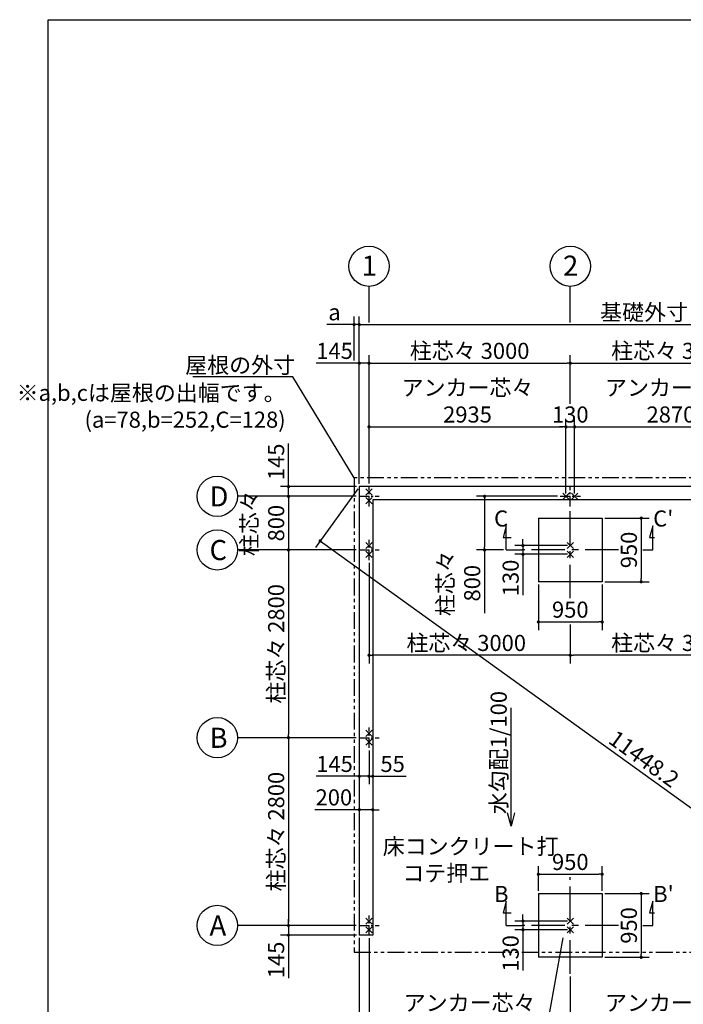
# Model space of a CAD drawing. Extents: x 15 to 32614, y 171 to 22819.
# Drawn here: x 15 to 9906, y 8135 to 22819 of the extents above; entities that cross this region are included whole.
import ezdxf

# ---------------------------------------------------------------- set-up
doc = ezdxf.new("R2010")
doc.units = 0
doc.header["$LTSCALE"] = 4
doc.header["$PDMODE"] = 3
doc.header["$PDSIZE"] = 2
doc.linetypes.add('CENTER', pattern=[2, 1.25, -0.25, 0.25, -0.25])
doc.linetypes.add('PHANTOM', pattern=[2.5, 1.25, -0.25, 0.25, -0.25, 0.25, -0.25])
doc.layers.get('0').update_dxf_attribs({"linetype": 'CONTINUOUS'})
doc.layers.get('DEFPOINTS').update_dxf_attribs({"linetype": 'CONTINUOUS'})
for name, color, linetype in [('センター', 3, 'CENTER'), ('仕様書枠', 230, 'CONTINUOUS'), ('寸法', 4, 'CONTINUOUS'), ('想像線', 6, 'PHANTOM'), ('文字', 7, 'CONTINUOUS'), ('部品1', 7, 'CONTINUOUS')]:
    doc.layers.add(name, color=color, linetype=linetype)
doc.styles.get("Standard").update_dxf_attribs({"font": 'isocp.shx', "bigfont": 'bigfont.shx'})
doc.styles.add('STYLE1', font='isocp.shx', dxfattribs={"bigfont": 'bigfont.shx'})
doc.dimstyles.new('INABA_S80', dxfattribs={"dimscale": 80, "dimtxt": 3, "dimasz": 0.6, "dimexe": 1.5, "dimexo": 0.5, "dimgap": 0.8, "dimtad": 3, "dimdsep": 46, "dimtxsty": 'STANDARD', "dimblk1": 'DOT', "dimblk2": 'DOT', "dimsah": 1, "dimcen": 0, "dimclrt": 7, "dimadec": 0, "dimazin": 0, "dimtfac": 1, "dimtix": 1, "dimtmove": 0, "dimatfit": 2, "dimldrblk": 'DOT', "dimfxl": 1, "dimtolj": 1, "dimtzin": 0, "dimarcsym": 0})

# ---------------------------------------------------------------- blocks, each defined once
blk = doc.blocks.new('_DOT')
at = {"color": 0, "linetype": 'ByBlock', "ltscale": 50}
blk.add_line((-0.5, 0), (-1, 0), dxfattribs=at)
at = {"color": 0, "linetype": 'ByBlock', "ltscale": 50, "const_width": 0.5}
blk.add_lwpolyline([(-0.25, 0, 1), (0.25, 0, 1)], format="xyb", close=True, dxfattribs=at)
blk = doc.blocks.new('*D16')
at = {"layer": 'DEFPOINTS', "color": 0, "ltscale": 50}
for p in [(5077, 12111), (5277, 12111), (5277, 11037)]:
    blk.add_point(p, dxfattribs=at)
at = {"layer": '寸法', "color": 0, "lineweight": -2, "ltscale": 50}
for p, q in [((5077, 12071), (5077, 10917)), ((5277, 12071), (5277, 10917)), ((5029, 11037), (4415, 11037)), ((5277, 11037), (5077, 11037)), ((5325, 11037), (5373, 11037))]:
    blk.add_line(p, q, dxfattribs=at)
at = {"layer": '寸法', "color": 0, "lineweight": -2, "ltscale": 50, "xscale": 48, "yscale": 48, "zscale": 48}
blk.add_blockref('_DOT', (5077, 11037), dxfattribs=at)
at = {"layer": '寸法', "color": 0, "lineweight": -2, "ltscale": 50, "xscale": 48, "yscale": 48, "zscale": 48, "rotation": 180}
blk.add_blockref('_DOT', (5277, 11037), dxfattribs=at)
at = {"layer": '寸法', "color": 7, "ltscale": 50, "insert": (4698, 11221), "char_height": 240, "attachment_point": 5}
blk.add_mtext('\\A1;200', dxfattribs=at)
blk = doc.blocks.new('*D17')
at = {"layer": 'DEFPOINTS', "color": 0, "ltscale": 50}
for p in [(5077, 12111), (5222, 11961), (5222, 11536)]:
    blk.add_point(p, dxfattribs=at)
at = {"layer": '寸法', "color": 0, "lineweight": -2, "ltscale": 50}
for p, q in [((5077, 12071), (5077, 11416)), ((5222, 11921), (5222, 11416)), ((5029, 11536), (4435, 11536)), ((5222, 11536), (5077, 11536)), ((5270, 11536), (5318, 11536))]:
    blk.add_line(p, q, dxfattribs=at)
at = {"layer": '寸法', "color": 0, "lineweight": -2, "ltscale": 50, "xscale": 48, "yscale": 48, "zscale": 48}
blk.add_blockref('_DOT', (5077, 11536), dxfattribs=at)
at = {"layer": '寸法', "color": 0, "lineweight": -2, "ltscale": 50, "xscale": 48, "yscale": 48, "zscale": 48, "rotation": 180}
blk.add_blockref('_DOT', (5222, 11536), dxfattribs=at)
at = {"layer": '寸法', "color": 7, "ltscale": 50, "insert": (4708, 11720), "char_height": 240, "attachment_point": 5}
blk.add_mtext('\\A1;145', dxfattribs=at)
blk = doc.blocks.new('*D18')
at = {"layer": 'DEFPOINTS', "color": 0, "ltscale": 50}
for p in [(5277, 12111), (5222, 11961), (5277, 11536)]:
    blk.add_point(p, dxfattribs=at)
at = {"layer": '寸法', "color": 0, "lineweight": -2, "ltscale": 50}
for p, q in [((5277, 12071), (5277, 11416)), ((5222, 11921), (5222, 11416)), ((5174, 11536), (5126, 11536)), ((5222, 11536), (5277, 11536)), ((5325, 11536), (5775, 11536))]:
    blk.add_line(p, q, dxfattribs=at)
at = {"layer": '寸法', "color": 0, "lineweight": -2, "ltscale": 50, "xscale": 48, "yscale": 48, "zscale": 48}
blk.add_blockref('_DOT', (5222, 11536), dxfattribs=at)
at = {"layer": '寸法', "color": 0, "lineweight": -2, "ltscale": 50, "xscale": 48, "yscale": 48, "zscale": 48, "rotation": 180}
blk.add_blockref('_DOT', (5277, 11536), dxfattribs=at)
at = {"layer": '寸法', "color": 7, "ltscale": 50, "insert": (5574, 11720), "char_height": 240, "attachment_point": 5}
blk.add_mtext('\\A1;55', dxfattribs=at)
blk = doc.blocks.new('*D19')
at = {"layer": 'DEFPOINTS', "color": 0, "ltscale": 50}
for p in [(5077, 15856), (4022, 15711), (5072, 15711)]:
    blk.add_point(p, dxfattribs=at)
at = {"layer": '寸法', "color": 0, "lineweight": -2, "ltscale": 50}
for p, q in [((4022, 15904), (4022, 16498)), ((5037, 15856), (3902, 15856)), ((4022, 15711), (4022, 15856)), ((5032, 15711), (3902, 15711)), ((4022, 15663), (4022, 15615))]:
    blk.add_line(p, q, dxfattribs=at)
at = {"layer": '寸法', "color": 0, "lineweight": -2, "ltscale": 50, "xscale": 48, "yscale": 48, "zscale": 48}
for p, rotation in [((4022, 15856), 270), ((4022, 15711), 90)]:
    blk.add_blockref('_DOT', p, dxfattribs=dict(at, rotation=rotation))
at = {"layer": '寸法', "color": 7, "ltscale": 50, "insert": (3838, 16225), "char_height": 240, "attachment_point": 5, "rotation": 90}
blk.add_mtext('\\A1;145', dxfattribs=at)
blk = doc.blocks.new('*D20')
at = {"layer": 'DEFPOINTS', "color": 0, "ltscale": 50}
for p in [(5072, 14911), (4022, 12111), (5072, 12111)]:
    blk.add_point(p, dxfattribs=at)
at = {"layer": '寸法', "color": 0, "lineweight": -2, "ltscale": 50}
for p, q in [((5032, 14911), (3902, 14911)), ((4022, 14863), (4022, 12159)), ((5032, 12111), (3902, 12111))]:
    blk.add_line(p, q, dxfattribs=at)
at = {"layer": '寸法', "color": 0, "lineweight": -2, "ltscale": 50, "xscale": 48, "yscale": 48, "zscale": 48}
for p, rotation in [((4022, 14911), 90), ((4022, 12111), 270)]:
    blk.add_blockref('_DOT', p, dxfattribs=dict(at, rotation=rotation))
at = {"layer": '寸法', "color": 7, "ltscale": 50, "insert": (3838, 13511), "char_height": 240, "attachment_point": 5, "rotation": 90}
blk.add_mtext('\\A1;柱芯々 2800', dxfattribs=at)
blk = doc.blocks.new('*D21')
at = {"layer": 'DEFPOINTS', "color": 0, "ltscale": 50}
for p in [(5072, 12111), (4022, 9311), (5072, 9311)]:
    blk.add_point(p, dxfattribs=at)
at = {"layer": '寸法', "color": 0, "lineweight": -2, "ltscale": 50}
for p, q in [((5032, 12111), (3902, 12111)), ((4022, 12063), (4022, 9359)), ((5032, 9311), (3902, 9311))]:
    blk.add_line(p, q, dxfattribs=at)
at = {"layer": '寸法', "color": 0, "lineweight": -2, "ltscale": 50, "xscale": 48, "yscale": 48, "zscale": 48}
for p, rotation in [((4022, 12111), 90), ((4022, 9311), 270)]:
    blk.add_blockref('_DOT', p, dxfattribs=dict(at, rotation=rotation))
at = {"layer": '寸法', "color": 7, "ltscale": 50, "insert": (3838, 10711), "char_height": 240, "attachment_point": 5, "rotation": 90}
blk.add_mtext('\\A1;柱芯々 2800', dxfattribs=at)
blk = doc.blocks.new('*D22')
at = {"layer": 'DEFPOINTS', "color": 0, "ltscale": 50}
for p in [(5072, 9311), (4022, 9166), (5077, 9166)]:
    blk.add_point(p, dxfattribs=at)
at = {"layer": '寸法', "color": 0, "lineweight": -2, "ltscale": 50}
for p, q in [((4022, 9359), (4022, 9407)), ((5032, 9311), (3902, 9311)), ((4022, 9311), (4022, 9166)), ((5037, 9166), (3902, 9166)), ((4022, 9118), (4022, 8524))]:
    blk.add_line(p, q, dxfattribs=at)
at = {"layer": '寸法', "color": 0, "lineweight": -2, "ltscale": 50, "xscale": 48, "yscale": 48, "zscale": 48}
for p, rotation in [((4022, 9311), 270), ((4022, 9166), 90)]:
    blk.add_blockref('_DOT', p, dxfattribs=dict(at, rotation=rotation))
at = {"layer": '寸法', "color": 7, "ltscale": 50, "insert": (3838, 8797), "char_height": 240, "attachment_point": 5, "rotation": 90}
blk.add_mtext('\\A1;145', dxfattribs=at)
blk = doc.blocks.new('*D23')
at = {"layer": 'DEFPOINTS', "color": 0, "ltscale": 50}
for p in [(5222, 17696), (5222, 15861), (5077, 15856)]:
    blk.add_point(p, dxfattribs=at)
at = {"layer": '寸法', "color": 0, "lineweight": -2, "ltscale": 50}
for p, q in [((5077, 15896), (5077, 17816)), ((5222, 15901), (5222, 17816)), ((5029, 17696), (4435, 17696)), ((5222, 17696), (5077, 17696)), ((5270, 17696), (5318, 17696))]:
    blk.add_line(p, q, dxfattribs=at)
at = {"layer": '寸法', "color": 0, "lineweight": -2, "ltscale": 50, "xscale": 48, "yscale": 48, "zscale": 48}
blk.add_blockref('_DOT', (5077, 17696), dxfattribs=at)
at = {"layer": '寸法', "color": 0, "lineweight": -2, "ltscale": 50, "xscale": 48, "yscale": 48, "zscale": 48, "rotation": 180}
blk.add_blockref('_DOT', (5222, 17696), dxfattribs=at)
at = {"layer": '寸法', "color": 7, "ltscale": 50, "insert": (4708, 17880), "char_height": 240, "attachment_point": 5}
blk.add_mtext('\\A1;145', dxfattribs=at)
blk = doc.blocks.new('*D24')
at = {"layer": 'DEFPOINTS', "color": 0, "ltscale": 50}
for p in [(8157, 16747), (5222, 15861), (8157, 15711)]:
    blk.add_point(p, dxfattribs=at)
at = {"layer": '寸法', "color": 0, "lineweight": -2, "ltscale": 50}
for p, q in [((5222, 15901), (5222, 16867)), ((5270, 16747), (8109, 16747)), ((8157, 15751), (8157, 16867))]:
    blk.add_line(p, q, dxfattribs=at)
at = {"layer": '寸法', "color": 0, "lineweight": -2, "ltscale": 50, "xscale": 48, "yscale": 48, "zscale": 48, "rotation": 180}
blk.add_blockref('_DOT', (5222, 16747), dxfattribs=at)
at = {"layer": '寸法', "color": 0, "lineweight": -2, "ltscale": 50, "xscale": 48, "yscale": 48, "zscale": 48}
blk.add_blockref('_DOT', (8157, 16747), dxfattribs=at)
at = {"layer": '寸法', "color": 7, "ltscale": 50, "insert": (6690, 17131), "char_height": 240, "attachment_point": 5}
blk.add_mtext('\\A1;アンカー芯々\\P2935', dxfattribs=at)
blk = doc.blocks.new('*D26')
at = {"layer": 'DEFPOINTS', "color": 0, "ltscale": 50}
for p in [(14367, 18272), (5077, 15856), (14367, 15856)]:
    blk.add_point(p, dxfattribs=at)
at = {"layer": '寸法', "color": 0, "lineweight": -2, "ltscale": 50}
for p, q in [((5077, 15896), (5077, 18392)), ((14367, 15896), (14367, 18392)), ((5125, 18272), (14319, 18272))]:
    blk.add_line(p, q, dxfattribs=at)
at = {"layer": '寸法', "color": 0, "lineweight": -2, "ltscale": 50, "xscale": 48, "yscale": 48, "zscale": 48, "rotation": 180}
blk.add_blockref('_DOT', (5077, 18272), dxfattribs=at)
at = {"layer": '寸法', "color": 0, "lineweight": -2, "ltscale": 50, "xscale": 48, "yscale": 48, "zscale": 48}
blk.add_blockref('_DOT', (14367, 18272), dxfattribs=at)
at = {"layer": '寸法', "color": 7, "ltscale": 50, "insert": (9722, 18456), "char_height": 240, "attachment_point": 5}
blk.add_mtext('\\A1;基礎外寸 9290', dxfattribs=at)
blk = doc.blocks.new('*D27')
at = {"layer": 'DEFPOINTS', "color": 0, "ltscale": 50}
for p in [(5077, 15856), (14367, 9166), (13783, 8355)]:
    blk.add_point(p, dxfattribs=at)
at = {"layer": '寸法', "color": 0, "lineweight": -2, "ltscale": 50}
for p, q in [((5054, 15824), (4423, 14948)), ((4532, 15017), (13744, 8383)), ((14344, 9134), (13713, 8258))]:
    blk.add_line(p, q, dxfattribs=at)
at = {"layer": '寸法', "color": 0, "lineweight": -2, "ltscale": 50, "xscale": 48, "yscale": 48, "zscale": 48}
for p, rotation in [((4493, 15045), 144.2412388595473), ((13783, 8355), 324.2412388595473)]:
    blk.add_blockref('_DOT', p, dxfattribs=dict(at, rotation=rotation))
at = {"layer": '寸法', "color": 7, "ltscale": 50, "insert": (9321, 11795), "char_height": 240, "attachment_point": 5, "rotation": 324.2412}
blk.add_mtext('\\A1;11448.2', dxfattribs=at)
blk = doc.blocks.new('*D28')
at = {"layer": 'DEFPOINTS', "color": 0, "ltscale": 50}
for p in [(5077, 18272), (4999, 17696), (5077, 15856)]:
    blk.add_point(p, dxfattribs=at)
at = {"layer": '寸法', "color": 0, "lineweight": -2, "ltscale": 50}
for p, q in [((4999, 17736), (4999, 18392)), ((5077, 15896), (5077, 18392)), ((4951, 18272), (4591, 18272)), ((5077, 18272), (4999, 18272)), ((5125, 18272), (5173, 18272))]:
    blk.add_line(p, q, dxfattribs=at)
at = {"layer": '寸法', "color": 0, "lineweight": -2, "ltscale": 50, "xscale": 48, "yscale": 48, "zscale": 48}
blk.add_blockref('_DOT', (4999, 18272), dxfattribs=at)
at = {"layer": '寸法', "color": 0, "lineweight": -2, "ltscale": 50, "xscale": 48, "yscale": 48, "zscale": 48, "rotation": 180}
blk.add_blockref('_DOT', (5077, 18272), dxfattribs=at)
at = {"layer": '寸法', "color": 7, "ltscale": 50, "insert": (4707, 18456), "char_height": 240, "attachment_point": 5}
blk.add_mtext('\\A1;a', dxfattribs=at)
blk = doc.blocks.new('*D32')
at = {"layer": 'DEFPOINTS', "color": 0, "ltscale": 50}
for p in [(8222, 17696), (8222, 17051), (5222, 15861)]:
    blk.add_point(p, dxfattribs=at)
at = {"layer": '寸法', "color": 0, "lineweight": -2, "ltscale": 50}
for p, q in [((5222, 15901), (5222, 17816)), ((8222, 17091), (8222, 17816)), ((5270, 17696), (8174, 17696))]:
    blk.add_line(p, q, dxfattribs=at)
at = {"layer": '寸法', "color": 0, "lineweight": -2, "ltscale": 50, "xscale": 48, "yscale": 48, "zscale": 48, "rotation": 180}
blk.add_blockref('_DOT', (5222, 17696), dxfattribs=at)
at = {"layer": '寸法', "color": 0, "lineweight": -2, "ltscale": 50, "xscale": 48, "yscale": 48, "zscale": 48}
blk.add_blockref('_DOT', (8222, 17696), dxfattribs=at)
at = {"layer": '寸法', "color": 7, "ltscale": 50, "insert": (6722, 17880), "char_height": 240, "attachment_point": 5}
blk.add_mtext('\\A1;柱芯々 3000', dxfattribs=at)
blk = doc.blocks.new('*D33')
at = {"layer": 'DEFPOINTS', "color": 0, "ltscale": 50}
for p in [(8287, 16747), (8157, 15711), (8287, 15711)]:
    blk.add_point(p, dxfattribs=at)
at = {"layer": '寸法', "color": 0, "lineweight": -2, "ltscale": 50}
for p, q in [((8109, 16747), (8061, 16747)), ((8157, 15751), (8157, 16867)), ((8157, 16747), (8287, 16747)), ((8287, 15751), (8287, 16867)), ((8335, 16747), (8383, 16747))]:
    blk.add_line(p, q, dxfattribs=at)
at = {"layer": '寸法', "color": 0, "lineweight": -2, "ltscale": 50, "xscale": 48, "yscale": 48, "zscale": 48}
blk.add_blockref('_DOT', (8157, 16747), dxfattribs=at)
at = {"layer": '寸法', "color": 0, "lineweight": -2, "ltscale": 50, "xscale": 48, "yscale": 48, "zscale": 48, "rotation": 180}
blk.add_blockref('_DOT', (8287, 16747), dxfattribs=at)
at = {"layer": '寸法', "color": 7, "ltscale": 50, "insert": (8222, 16931), "char_height": 240, "attachment_point": 5}
blk.add_mtext('\\A1;130', dxfattribs=at)
blk = doc.blocks.new('*D37')
at = {"layer": 'DEFPOINTS', "color": 0, "ltscale": 50}
for p in [(5077, 9166), (5222, 9161), (5222, 7573)]:
    blk.add_point(p, dxfattribs=at)
at = {"layer": '寸法', "color": 0, "lineweight": -2, "ltscale": 50}
for p, q in [((5077, 9126), (5077, 7453)), ((5222, 9121), (5222, 7453)), ((5029, 7573), (4435, 7573)), ((5222, 7573), (5077, 7573)), ((5270, 7573), (5318, 7573))]:
    blk.add_line(p, q, dxfattribs=at)
at = {"layer": '寸法', "color": 0, "lineweight": -2, "ltscale": 50, "xscale": 48, "yscale": 48, "zscale": 48}
blk.add_blockref('_DOT', (5077, 7573), dxfattribs=at)
at = {"layer": '寸法', "color": 0, "lineweight": -2, "ltscale": 50, "xscale": 48, "yscale": 48, "zscale": 48, "rotation": 180}
blk.add_blockref('_DOT', (5222, 7573), dxfattribs=at)
at = {"layer": '寸法', "color": 7, "ltscale": 50, "insert": (4708, 7757), "char_height": 240, "attachment_point": 5}
blk.add_mtext('\\A1;145', dxfattribs=at)
blk = doc.blocks.new('*D38')
at = {"layer": 'DEFPOINTS', "color": 0, "ltscale": 50}
for p in [(5222, 9161), (8222, 8591), (8222, 7573)]:
    blk.add_point(p, dxfattribs=at)
at = {"layer": '寸法', "color": 0, "lineweight": -2, "ltscale": 50}
for p, q in [((5222, 9121), (5222, 7453)), ((8222, 8551), (8222, 7453)), ((5270, 7573), (8174, 7573))]:
    blk.add_line(p, q, dxfattribs=at)
at = {"layer": '寸法', "color": 0, "lineweight": -2, "ltscale": 50, "xscale": 48, "yscale": 48, "zscale": 48, "rotation": 180}
blk.add_blockref('_DOT', (5222, 7573), dxfattribs=at)
at = {"layer": '寸法', "color": 0, "lineweight": -2, "ltscale": 50, "xscale": 48, "yscale": 48, "zscale": 48}
blk.add_blockref('_DOT', (8222, 7573), dxfattribs=at)
at = {"layer": '寸法', "color": 7, "ltscale": 50, "insert": (6722, 7957), "char_height": 240, "attachment_point": 5}
blk.add_mtext('\\A1;アンカー芯々\\P3000', dxfattribs=at)
blk = doc.blocks.new('*D40')
at = {"layer": 'DEFPOINTS', "color": 0, "ltscale": 50}
for p in [(5072, 15711), (4022, 14911), (5072, 14911)]:
    blk.add_point(p, dxfattribs=at)
at = {"layer": '寸法', "color": 0, "lineweight": -2, "ltscale": 50}
for p, q in [((4022, 15759), (4022, 15807)), ((5032, 15711), (3902, 15711)), ((4022, 15711), (4022, 14911)), ((5032, 14911), (3902, 14911)), ((4022, 14863), (4022, 14815))]:
    blk.add_line(p, q, dxfattribs=at)
at = {"layer": '寸法', "color": 0, "lineweight": -2, "ltscale": 50, "xscale": 48, "yscale": 48, "zscale": 48}
for p, rotation in [((4022, 15711), 270), ((4022, 14911), 90)]:
    blk.add_blockref('_DOT', p, dxfattribs=dict(at, rotation=rotation))
at = {"layer": '寸法', "color": 7, "ltscale": 50, "insert": (3638, 15311), "char_height": 240, "attachment_point": 5, "rotation": 90}
blk.add_mtext('\\A1;柱芯々\\P800', dxfattribs=at)
blk = doc.blocks.new('*D42')
at = {"layer": 'DEFPOINTS', "color": 0, "ltscale": 50}
for p in [(11157, 16747), (8287, 15711), (11157, 15711)]:
    blk.add_point(p, dxfattribs=at)
at = {"layer": '寸法', "color": 0, "lineweight": -2, "ltscale": 50}
for p, q in [((8287, 15751), (8287, 16867)), ((8335, 16747), (11109, 16747)), ((11157, 15751), (11157, 16867))]:
    blk.add_line(p, q, dxfattribs=at)
at = {"layer": '寸法', "color": 0, "lineweight": -2, "ltscale": 50, "xscale": 48, "yscale": 48, "zscale": 48, "rotation": 180}
blk.add_blockref('_DOT', (8287, 16747), dxfattribs=at)
at = {"layer": '寸法', "color": 0, "lineweight": -2, "ltscale": 50, "xscale": 48, "yscale": 48, "zscale": 48}
blk.add_blockref('_DOT', (11157, 16747), dxfattribs=at)
at = {"layer": '寸法', "color": 7, "ltscale": 50, "insert": (9722, 17131), "char_height": 240, "attachment_point": 5}
blk.add_mtext('\\A1;アンカー芯々\\P2870', dxfattribs=at)
blk = doc.blocks.new('*D43')
at = {"layer": 'DEFPOINTS', "color": 0, "ltscale": 50}
for p in [(11222, 17696), (8222, 17051), (11222, 17051)]:
    blk.add_point(p, dxfattribs=at)
at = {"layer": '寸法', "color": 0, "lineweight": -2, "ltscale": 50}
for p, q in [((8222, 17091), (8222, 17816)), ((11222, 17091), (11222, 17816)), ((8270, 17696), (11174, 17696))]:
    blk.add_line(p, q, dxfattribs=at)
at = {"layer": '寸法', "color": 0, "lineweight": -2, "ltscale": 50, "xscale": 48, "yscale": 48, "zscale": 48, "rotation": 180}
blk.add_blockref('_DOT', (8222, 17696), dxfattribs=at)
at = {"layer": '寸法', "color": 0, "lineweight": -2, "ltscale": 50, "xscale": 48, "yscale": 48, "zscale": 48}
blk.add_blockref('_DOT', (11222, 17696), dxfattribs=at)
at = {"layer": '寸法', "color": 7, "ltscale": 50, "insert": (9722, 17880), "char_height": 240, "attachment_point": 5}
blk.add_mtext('\\A1;柱芯々 3000', dxfattribs=at)
blk = doc.blocks.new('*D44')
at = {"layer": 'DEFPOINTS', "color": 0, "ltscale": 50}
for p in [(8222, 8591), (11222, 8591), (11222, 7573)]:
    blk.add_point(p, dxfattribs=at)
at = {"layer": '寸法', "color": 0, "lineweight": -2, "ltscale": 50}
for p, q in [((8222, 8551), (8222, 7453)), ((11222, 8551), (11222, 7453)), ((8270, 7573), (11174, 7573))]:
    blk.add_line(p, q, dxfattribs=at)
at = {"layer": '寸法', "color": 0, "lineweight": -2, "ltscale": 50, "xscale": 48, "yscale": 48, "zscale": 48, "rotation": 180}
blk.add_blockref('_DOT', (8222, 7573), dxfattribs=at)
at = {"layer": '寸法', "color": 0, "lineweight": -2, "ltscale": 50, "xscale": 48, "yscale": 48, "zscale": 48}
blk.add_blockref('_DOT', (11222, 7573), dxfattribs=at)
at = {"layer": '寸法', "color": 7, "ltscale": 50, "insert": (9722, 7957), "char_height": 240, "attachment_point": 5}
blk.add_mtext('\\A1;アンカー芯々\\P3000', dxfattribs=at)
blk = doc.blocks.new('*D45')
at = {"layer": 'DEFPOINTS', "color": 0, "ltscale": 50}
for p in [(5222, 14761), (8222, 13837), (5222, 13340)]:
    blk.add_point(p, dxfattribs=at)
at = {"layer": '寸法', "color": 0, "lineweight": -2, "ltscale": 50}
for p, q in [((5222, 14721), (5222, 13220)), ((8222, 13797), (8222, 13220)), ((8174, 13340), (5270, 13340))]:
    blk.add_line(p, q, dxfattribs=at)
at = {"layer": '寸法', "color": 0, "lineweight": -2, "ltscale": 50, "xscale": 48, "yscale": 48, "zscale": 48, "rotation": 180}
blk.add_blockref('_DOT', (5222, 13340), dxfattribs=at)
at = {"layer": '寸法', "color": 0, "lineweight": -2, "ltscale": 50, "xscale": 48, "yscale": 48, "zscale": 48}
blk.add_blockref('_DOT', (8222, 13340), dxfattribs=at)
at = {"layer": '寸法', "color": 7, "ltscale": 50, "insert": (6671, 13524), "char_height": 240, "attachment_point": 5}
blk.add_mtext('\\A1;柱芯々 3000', dxfattribs=at)
blk = doc.blocks.new('*D46')
at = {"layer": 'DEFPOINTS', "color": 0, "ltscale": 50}
for p in [(8072, 15711), (6944, 14911), (7266, 14911)]:
    blk.add_point(p, dxfattribs=at)
at = {"layer": '寸法', "color": 0, "lineweight": -2, "ltscale": 50}
for p, q in [((8032, 15711), (6824, 15711)), ((6944, 15663), (6944, 14959)), ((7226, 14911), (6824, 14911)), ((6944, 14911), (6944, 13967))]:
    blk.add_line(p, q, dxfattribs=at)
at = {"layer": '寸法', "color": 0, "lineweight": -2, "ltscale": 50, "xscale": 48, "yscale": 48, "zscale": 48}
for p, rotation in [((6944, 15711), 90), ((6944, 14911), 270)]:
    blk.add_blockref('_DOT', p, dxfattribs=dict(at, rotation=rotation))
at = {"layer": '寸法', "color": 7, "ltscale": 50, "insert": (6560, 14415), "char_height": 240, "attachment_point": 5, "rotation": 90}
blk.add_mtext('\\A1;柱芯々\\P800', dxfattribs=at)
blk = doc.blocks.new('*D47')
at = {"layer": 'DEFPOINTS', "color": 0, "ltscale": 50}
for p in [(11222, 14191), (8222, 13837), (8222, 13340)]:
    blk.add_point(p, dxfattribs=at)
at = {"layer": '寸法', "color": 0, "lineweight": -2, "ltscale": 50}
for p, q in [((11222, 14151), (11222, 13220)), ((8222, 13797), (8222, 13220)), ((11174, 13340), (8270, 13340))]:
    blk.add_line(p, q, dxfattribs=at)
at = {"layer": '寸法', "color": 0, "lineweight": -2, "ltscale": 50, "xscale": 48, "yscale": 48, "zscale": 48, "rotation": 180}
blk.add_blockref('_DOT', (8222, 13340), dxfattribs=at)
at = {"layer": '寸法', "color": 0, "lineweight": -2, "ltscale": 50, "xscale": 48, "yscale": 48, "zscale": 48}
blk.add_blockref('_DOT', (11222, 13340), dxfattribs=at)
at = {"layer": '寸法', "color": 7, "ltscale": 50, "insert": (9722, 13524), "char_height": 240, "attachment_point": 5}
blk.add_mtext('\\A1;柱芯々 3000', dxfattribs=at)
blk = doc.blocks.new('*D53')
at = {"layer": 'DEFPOINTS', "color": 0, "ltscale": 50}
for p in [(8697, 10074), (7747, 9786), (8697, 9786)]:
    blk.add_point(p, dxfattribs=at)
at = {"layer": '寸法', "color": 0, "lineweight": -2, "ltscale": 50}
for p, q in [((7747, 9826), (7747, 10194)), ((8697, 9826), (8697, 10194)), ((7795, 10074), (8649, 10074))]:
    blk.add_line(p, q, dxfattribs=at)
at = {"layer": '寸法', "color": 0, "lineweight": -2, "ltscale": 50, "xscale": 48, "yscale": 48, "zscale": 48, "rotation": 180}
blk.add_blockref('_DOT', (7747, 10074), dxfattribs=at)
at = {"layer": '寸法', "color": 0, "lineweight": -2, "ltscale": 50, "xscale": 48, "yscale": 48, "zscale": 48}
blk.add_blockref('_DOT', (8697, 10074), dxfattribs=at)
at = {"layer": '寸法', "color": 7, "ltscale": 50, "insert": (8222, 10258), "char_height": 240, "attachment_point": 5}
blk.add_mtext('\\A1;950', dxfattribs=at)
blk = doc.blocks.new('*D54')
at = {"layer": 'DEFPOINTS', "color": 0, "ltscale": 50}
for p in [(8697, 9786), (8697, 8836), (9279, 8836)]:
    blk.add_point(p, dxfattribs=at)
at = {"layer": '寸法', "color": 0, "lineweight": -2, "ltscale": 50}
for p, q in [((8737, 9786), (9399, 9786)), ((9279, 9738), (9279, 8884)), ((8737, 8836), (9399, 8836))]:
    blk.add_line(p, q, dxfattribs=at)
at = {"layer": '寸法', "color": 0, "lineweight": -2, "ltscale": 50, "xscale": 48, "yscale": 48, "zscale": 48}
for p, rotation in [((9279, 9786), 90), ((9279, 8836), 270)]:
    blk.add_blockref('_DOT', p, dxfattribs=dict(at, rotation=rotation))
at = {"layer": '寸法', "color": 7, "ltscale": 50, "insert": (9095, 9311), "char_height": 240, "attachment_point": 5, "rotation": 90}
blk.add_mtext('\\A1;950', dxfattribs=at)
blk = doc.blocks.new('*D55')
at = {"layer": 'DEFPOINTS', "color": 0, "ltscale": 50}
for p in [(8222, 9376), (7517, 9246), (8222, 9246)]:
    blk.add_point(p, dxfattribs=at)
at = {"layer": '寸法', "color": 0, "lineweight": -2, "ltscale": 50}
for p, q in [((7517, 9424), (7517, 9472)), ((8182, 9376), (7397, 9376)), ((7517, 9376), (7517, 9246)), ((8182, 9246), (7397, 9246)), ((7517, 9198), (7517, 8638))]:
    blk.add_line(p, q, dxfattribs=at)
at = {"layer": '寸法', "color": 0, "lineweight": -2, "ltscale": 50, "xscale": 48, "yscale": 48, "zscale": 48}
for p, rotation in [((7517, 9376), 270), ((7517, 9246), 90)]:
    blk.add_blockref('_DOT', p, dxfattribs=dict(at, rotation=rotation))
at = {"layer": '寸法', "color": 7, "ltscale": 50, "insert": (7333, 8894), "char_height": 240, "attachment_point": 5, "rotation": 90}
blk.add_mtext('\\A1;130', dxfattribs=at)
blk = doc.blocks.new('*D71')
at = {"layer": 'DEFPOINTS', "color": 0, "ltscale": 50}
for p in [(7747, 14436), (8697, 14436), (8697, 13837)]:
    blk.add_point(p, dxfattribs=at)
at = {"layer": '寸法', "color": 0, "lineweight": -2, "ltscale": 50}
for p, q in [((7747, 14396), (7747, 13717)), ((8697, 14396), (8697, 13717)), ((7795, 13837), (8649, 13837))]:
    blk.add_line(p, q, dxfattribs=at)
at = {"layer": '寸法', "color": 0, "lineweight": -2, "ltscale": 50, "xscale": 48, "yscale": 48, "zscale": 48, "rotation": 180}
blk.add_blockref('_DOT', (7747, 13837), dxfattribs=at)
at = {"layer": '寸法', "color": 0, "lineweight": -2, "ltscale": 50, "xscale": 48, "yscale": 48, "zscale": 48}
blk.add_blockref('_DOT', (8697, 13837), dxfattribs=at)
at = {"layer": '寸法', "color": 7, "ltscale": 50, "insert": (8222, 14021), "char_height": 240, "attachment_point": 5}
blk.add_mtext('\\A1;950', dxfattribs=at)
blk = doc.blocks.new('*D72')
at = {"layer": 'DEFPOINTS', "color": 0, "ltscale": 50}
for p in [(8697, 15386), (8697, 14436), (9279, 14436)]:
    blk.add_point(p, dxfattribs=at)
at = {"layer": '寸法', "color": 0, "lineweight": -2, "ltscale": 50}
for p, q in [((8737, 15386), (9399, 15386)), ((9279, 15338), (9279, 14484)), ((8737, 14436), (9399, 14436))]:
    blk.add_line(p, q, dxfattribs=at)
at = {"layer": '寸法', "color": 0, "lineweight": -2, "ltscale": 50, "xscale": 48, "yscale": 48, "zscale": 48}
for p, rotation in [((9279, 15386), 90), ((9279, 14436), 270)]:
    blk.add_blockref('_DOT', p, dxfattribs=dict(at, rotation=rotation))
at = {"layer": '寸法', "color": 7, "ltscale": 50, "insert": (9095, 14911), "char_height": 240, "attachment_point": 5, "rotation": 90}
blk.add_mtext('\\A1;950', dxfattribs=at)
blk = doc.blocks.new('*D73')
at = {"layer": 'DEFPOINTS', "color": 0, "ltscale": 50}
for p in [(7517, 14846), (8222, 14976), (8222, 14846)]:
    blk.add_point(p, dxfattribs=at)
at = {"layer": '寸法', "color": 0, "lineweight": -2, "ltscale": 50}
for p, q in [((7517, 15024), (7517, 15072)), ((8182, 14976), (7397, 14976)), ((8182, 14846), (7397, 14846)), ((7517, 14976), (7517, 14846)), ((7517, 14798), (7517, 14238))]:
    blk.add_line(p, q, dxfattribs=at)
at = {"layer": '寸法', "color": 0, "lineweight": -2, "ltscale": 50, "xscale": 48, "yscale": 48, "zscale": 48}
for p, rotation in [((7517, 14976), 270), ((7517, 14846), 90)]:
    blk.add_blockref('_DOT', p, dxfattribs=dict(at, rotation=rotation))
at = {"layer": '寸法', "color": 7, "ltscale": 50, "insert": (7333, 14494), "char_height": 240, "attachment_point": 5, "rotation": 90}
blk.add_mtext('\\A1;130', dxfattribs=at)

msp = doc.modelspace()

# ---------------------------------------------------------------- linework, layer by layer
at = {"layer": 'センター', "ltscale": 30}
for p, q in [((5222.178, 15561.09), (5222.178, 15861.09)), ((8222.178, 15561.09), (8222.178, 15861.09)), ((8222.178, 15561.09), (8222.178, 15861.09)), ((5072.178, 15711.09), (5372.178, 15711.09)), ((8072.178, 15711.09), (8372.178, 15711.09)), ((8072.178, 15711.09), (8372.178, 15711.09)), ((5222.178, 14761.09), (5222.178, 15061.09)), ((5072.178, 14911.09), (5372.178, 14911.09)), ((5222.178, 11961.09), (5222.178, 12261.09)), ((5072.178, 12111.09), (5372.178, 12111.09)), ((5222.178, 9161.09), (5222.178, 9461.09)), ((5072.178, 9311.09), (5372.178, 9311.09))]:
    msp.add_line(p, q, dxfattribs=at)
at = {"layer": 'センター', "ltscale": 100}
for p, q in [((8222.178, 14190.511), (8222.178, 15631.669)), ((8942.757, 14911.09), (7501.598, 14911.09)), ((8222.178, 8590.511), (8222.178, 10031.669)), ((8942.757, 9311.09), (7501.598, 9311.09))]:
    msp.add_line(p, q, dxfattribs=at)
at = {"layer": '仕様書枠', "ltscale": 50}
for p, q in [((440, 608), (440, 22819.2)), ((440, 22819.2), (32614.4, 22819.2)), ((5176.436, 15821.832), (5267.919, 15730.348)), ((5267.919, 15821.832), (5176.436, 15730.348)), ((8111.436, 15665.348), (8202.919, 15756.832)), ((8111.436, 15756.832), (8202.919, 15665.348)), ((8111.436, 15665.348), (8202.919, 15756.832)), ((8111.436, 15756.832), (8202.919, 15665.348)), ((8241.436, 15665.348), (8332.919, 15756.832)), ((8241.436, 15756.832), (8332.919, 15665.348)), ((8241.436, 15665.348), (8332.919, 15756.832)), ((8241.436, 15756.832), (8332.919, 15665.348)), ((5176.436, 15691.832), (5267.919, 15600.348)), ((5267.919, 15691.832), (5176.436, 15600.348)), ((5176.436, 15021.832), (5267.919, 14930.348)), ((5267.919, 15021.832), (5176.436, 14930.348)), ((8176.436, 15021.832), (8267.919, 14930.348)), ((8267.919, 15021.832), (8176.436, 14930.348)), ((5176.436, 14891.832), (5267.919, 14800.348)), ((5267.919, 14891.832), (5176.436, 14800.348)), ((8176.436, 14891.832), (8267.919, 14800.348)), ((8267.919, 14891.832), (8176.436, 14800.348)), ((5176.436, 12221.832), (5267.919, 12130.348)), ((5267.919, 12221.832), (5176.436, 12130.348)), ((5176.436, 12091.832), (5267.919, 12000.348)), ((5267.919, 12091.832), (5176.436, 12000.348)), ((5176.436, 9421.832), (5267.919, 9330.348)), ((5267.919, 9421.832), (5176.436, 9330.348)), ((8176.436, 9421.832), (8267.919, 9330.348)), ((8267.919, 9421.832), (8176.436, 9330.348)), ((5176.436, 9291.832), (5267.919, 9200.348)), ((5267.919, 9291.832), (5176.436, 9200.348)), ((8176.436, 9291.832), (8267.919, 9200.348)), ((8267.919, 9291.832), (8176.436, 9200.348))]:
    msp.add_line(p, q, dxfattribs=at)
at = {"layer": '寸法', "ltscale": 50}
for p, q in [((5222.178, 18301.999), (5222.178, 18842.421)), ((8222.178, 18301.999), (8222.178, 18842.421)), ((3902.298, 15711.09), (3260.819, 15711.09)), ((7265.757, 15271.09), (7219.169, 15097.223)), ((7265.757, 14911.09), (7265.757, 15271.09)), ((9451.595, 15271.09), (9405.008, 15097.223)), ((9451.595, 14911.09), (9451.595, 15271.09)), ((7219.169, 15097.223), (7339.169, 15097.223)), ((9405.008, 15097.223), (9476.781, 15097.223)), ((3902.298, 14911.09), (3260.819, 14911.09)), ((7265.757, 14911.09), (7501.598, 14911.09)), ((9303.369, 14911.09), (9451.595, 14911.09)), ((3902.298, 12111.09), (3260.819, 12111.09)), ((7265.757, 9671.09), (7219.169, 9497.223)), ((7265.757, 9311.09), (7265.757, 9671.09)), ((9451.595, 9671.09), (9405.008, 9497.223)), ((9451.595, 9311.09), (9451.595, 9671.09)), ((7219.169, 9497.223), (7339.169, 9497.223)), ((9405.008, 9497.223), (9476.781, 9497.223)), ((3902.298, 9311.09), (3260.819, 9311.09)), ((7265.757, 9311.09), (7501.598, 9311.09)), ((9303.369, 9311.09), (9451.595, 9311.09))]:
    msp.add_line(p, q, dxfattribs=at)
msp.add_lwpolyline([(8108.891, 9124.511), (7662.51, 6639.603), (4718.96, 6639.603)], dxfattribs=at)
at = {"layer": '想像線', "ltscale": 50}
for p, q in [((4999.178, 15984.09), (4999.178, 8914.09)), ((14445.178, 15984.09), (4999.178, 15984.09)), ((4999.178, 8914.09), (14445.178, 8914.09))]:
    msp.add_line(p, q, dxfattribs=at)
at = {"layer": '部品1', "ltscale": 50}
for p, q in [((5077.178, 15856.09), (5077.178, 9166.09)), ((14367.178, 15856.09), (5077.178, 15856.09)), ((5277.178, 15656.09), (5277.178, 9166.09)), ((14167.178, 15656.09), (5277.178, 15656.09)), ((7747.178, 15386.09), (7747.178, 14436.09)), ((7747.178, 15386.09), (8697.178, 15386.09)), ((8697.178, 15386.09), (8697.178, 14436.09)), ((8697.178, 14436.09), (7747.178, 14436.09)), ((7747.178, 9786.09), (7747.178, 8836.09)), ((7747.178, 9786.09), (8697.178, 9786.09)), ((8697.178, 9786.09), (8697.178, 8836.09)), ((5277.178, 9166.09), (5077.178, 9166.09)), ((8697.178, 8836.09), (7747.178, 8836.09))]:
    msp.add_line(p, q, dxfattribs=at)
for centre in [(5222.178, 19142.421), (8222.178, 19142.421), (2960.819, 15711.09), (2960.819, 14911.09), (2960.819, 12111.09), (2960.819, 9311.09)]:
    msp.add_circle(centre, 300, dxfattribs=at)

# ---------------------------------------------------------------- texts
at = {"layer": '寸法', "color": 7, "ltscale": 50, "char_height": 240, "attachment_point": 6, "style": 'STYLE1'}
for s, insert in [('屋根の外寸', (4119.639, 17636.168)), ('※a,b,cは屋根の出幅です。\\P(a=78,b=252,C=128)', (3979.408, 17022.758))]:
    msp.add_mtext(s, dxfattribs=dict(at, insert=insert))
at = {"layer": '寸法', "ltscale": 50, "insert": (5426.638, 10610.152), "char_height": 240, "width": 2265.22495, "attachment_point": 1, "style": 'STYLE1'}
msp.add_mtext('\\C7;床コンクリート打\\P    コテ押エ', dxfattribs=at)
at = {"layer": '文字', "ltscale": 50, "style": 'STYLE1'}
for s, p in [('C', (7086.251, 15259.986)), ("C'", (9457.523, 15259.986)), ('B', (7086.251, 9659.986)), ("B'", (9457.523, 9659.986))]:
    msp.add_text(s, height=240, dxfattribs=at).set_placement(p)
msp.add_text('水勾配1/100', height=240, rotation=90, dxfattribs=at).set_placement((7274.892, 10969.854))
at = {"layer": '部品1', "ltscale": 50, "style": 'STYLE1'}
for s, p in [('1', (5113.43, 19000.258)), ('2', (8113.43, 19000.258)), ('D', (2844.822, 15559.449)), ('C', (2844.822, 14759.449)), ('B', (2844.822, 11959.449)), ('A', (2844.822, 9159.449))]:
    msp.add_text(s, height=300, dxfattribs=at).set_placement(p)

# ---------------------------------------------------------------- dimensions: what is measured, and where the dimension line sits
at = {"layer": '寸法', "ltscale": 50}
for base, p1, p2, text, override, picture, middle in [((14367.178, 18271.999), (5077.178, 15856.09), (14367.178, 15856.09), '基礎外寸 <>', {"dimdec": 2, "dimtdec": 8}, '*D26', (9722.178, 18456.08)), ((8222.178, 17695.789), (5222.178, 15861.09), (8222.178, 17050.897), '柱芯々 <>', {"dimdec": 2, "dimtdec": 8}, '*D32', (6722.178, 17879.789)), ((8157.178, 16746.897), (5222.178, 15861.09), (8157.178, 15711.09), 'アンカー芯々\\P<>', {"dimtdec": 8}, '*D24', (6689.678, 17130.92))]:
    dim = msp.add_linear_dim(base=base, p1=p1, p2=p2, text=text, dimstyle='INABA_S80', override=override, dxfattribs=at)
    dim.commit()
    dim.dimension.update_dxf_attribs({"geometry": picture, "text_midpoint": middle})
for base, p1, p2, text, picture, middle in [((5077.178, 18271.999), (4999.178, 17695.789), (5077.178, 15856.09), 'a', '*D28', (4707.178, 18271.999)), ((5222.178, 13339.768), (8222.178, 13836.932), (5222.178, 14761.09), '柱芯々 <>', '*D45', (6670.847, 13339.768)), ((8222.178, 13339.768), (11222.178, 14190.511), (8222.178, 13836.932), '柱芯々 <>', '*D47', (9722.178, 13339.768))]:
    dim = msp.add_linear_dim(base=base, p1=p1, p2=p2, text=text, dimstyle='INABA_S80', dxfattribs=at)
    dim.commit()
    dim.dimension.update_dxf_attribs({"geometry": picture, "text_midpoint": middle, "dimtype": 160})
for base, p1, p2, text, picture, middle in [((11222.178, 17695.789), (8222.178, 17050.897), (11222.178, 17050.897), '柱芯々 <>', '*D43', (9722.178, 17879.789)), ((11157.178, 16746.897), (8287.178, 15711.09), (11157.178, 15711.09), 'アンカー芯々\\P<>', '*D42', (9722.178, 17130.92)), ((8222.178, 7572.63), (5222.178, 9161.09), (8222.178, 8590.511), 'アンカー芯々\\P<>', '*D38', (6722.178, 7956.63)), ((11222.178, 7572.63), (8222.178, 8590.511), (11222.178, 8590.511), 'アンカー芯々\\P<>', '*D44', (9722.178, 7956.63))]:
    dim = msp.add_linear_dim(base=base, p1=p1, p2=p2, text=text, dimstyle='INABA_S80', dxfattribs=at)
    dim.commit()
    dim.dimension.update_dxf_attribs({"geometry": picture, "text_midpoint": middle})
for base, p1, p2, override, picture, middle in [((5222.178, 17695.789), (5077.178, 15856.09), (5222.178, 15861.09), {"dimdec": 2, "dimtdec": 8}, '*D23', (4708.207, 17695.789)), ((5277.178, 11036.678), (5077.178, 12111.09), (5277.178, 12111.09), {"dimtdec": 8}, '*D16', (4698.036, 11036.678)), ((5222.178, 11535.819), (5077.178, 12111.09), (5222.178, 11961.09), {"dimtdec": 8}, '*D17', (4708.207, 11535.819)), ((5277.178, 11535.819), (5222.178, 11961.09), (5277.178, 12111.09), {"dimtdec": 8}, '*D18', (5574.148, 11535.819))]:
    dim = msp.add_linear_dim(base=base, p1=p1, p2=p2, dimstyle='INABA_S80', override=override, dxfattribs=at)
    dim.commit()
    dim.dimension.update_dxf_attribs({"geometry": picture, "text_midpoint": middle, "dimtype": 160})
for base, p1, p2, picture, middle in [((8287.178, 16746.897), (8157.178, 15711.09), (8287.178, 15711.09), '*D33', (8222.178, 16930.897)), ((8697.178, 10074.141), (7747.178, 9786.09), (8697.178, 9786.09), '*D53', (8222.178, 10258.141))]:
    dim = msp.add_linear_dim(base=base, p1=p1, p2=p2, dimstyle='INABA_S80', dxfattribs=at)
    dim.commit()
    dim.dimension.update_dxf_attribs({"geometry": picture, "text_midpoint": middle})
for base, p1, p2, angle, override, picture, middle, dimtype in [((4022.298, 15711.09), (5077.178, 15856.09), (5072.178, 15711.09), 90, {"dimtdec": 8}, '*D19', (4022.298, 16225.06), 160), ((13783.226, 8355.192), (5077.178, 15856.09), (14367.178, 9166.09), 324.2412389, {"dimdec": 1, "dimtdec": 8}, '*D27', (9213.484, 11645.996), 161), ((4022.298, 9166.09), (5072.178, 9311.09), (5077.178, 9166.09), 90, {"dimdec": 2, "dimtdec": 8}, '*D22', (4022.298, 8797.119), 160)]:
    dim = msp.add_linear_dim(base=base, p1=p1, p2=p2, angle=angle, dimstyle='INABA_S80', override=override, dxfattribs=at)
    dim.commit()
    dim.dimension.update_dxf_attribs({"geometry": picture, "text_midpoint": middle, "dimtype": dimtype})
dim = msp.add_linear_dim(base=(4022.298, 14911.09), p1=(5072.178, 15711.09), p2=(5072.178, 14911.09), angle=90, text='柱芯々\\P<>', dimstyle='INABA_S80', dxfattribs=at)
dim.commit()
dim.dimension.update_dxf_attribs({"geometry": '*D40', "text_midpoint": (3638.298, 15311.09)})
dim = msp.add_linear_dim(base=(6943.604, 14911.09), p1=(8072.178, 15711.09), p2=(7265.757, 14911.09), angle=90, text='柱芯々\\P<>', dimstyle='INABA_S80', dxfattribs=at)
dim.commit()
dim.dimension.update_dxf_attribs({"geometry": '*D46', "text_midpoint": (6943.604, 14415.09), "dimtype": 160})
for base, p1, p2, picture, middle in [((9279.043, 14436.09), (8697.178, 15386.09), (8697.178, 14436.09), '*D72', (9095.043, 14911.09)), ((9279.043, 8836.09), (8697.178, 9786.09), (8697.178, 8836.09), '*D54', (9095.043, 9311.09))]:
    dim = msp.add_linear_dim(base=base, p1=p1, p2=p2, angle=90, dimstyle='INABA_S80', dxfattribs=at)
    dim.commit()
    dim.dimension.update_dxf_attribs({"geometry": picture, "text_midpoint": middle})
for base, p1, p2, picture, middle in [((7517.367, 14846.09), (8222.178, 14976.09), (8222.178, 14846.09), '*D73', (7517.367, 14493.995)), ((7517.367, 9246.09), (8222.178, 9376.09), (8222.178, 9246.09), '*D55', (7517.367, 8893.995))]:
    dim = msp.add_linear_dim(base=base, p1=p1, p2=p2, angle=90, dimstyle='INABA_S80', dxfattribs=at)
    dim.commit()
    dim.dimension.update_dxf_attribs({"geometry": picture, "text_midpoint": middle, "dimtype": 160})
for base, p1, p2, picture, middle in [((4022.298, 12111.09), (5072.178, 14911.09), (5072.178, 12111.09), '*D20', (3838.274, 13511.09)), ((4022.298, 9311.09), (5072.178, 12111.09), (5072.178, 9311.09), '*D21', (3838.274, 10711.09))]:
    dim = msp.add_linear_dim(base=base, p1=p1, p2=p2, angle=90, text='柱芯々 <>', dimstyle='INABA_S80', override={"dimdec": 2, "dimtdec": 8}, dxfattribs=at)
    dim.commit()
    dim.dimension.update_dxf_attribs({"geometry": picture, "text_midpoint": middle})
for base, p1, p2, picture, middle in [((8697.178, 13836.932), (7747.178, 14436.09), (8697.178, 14436.09), '*D71', (8222.178, 13836.932)), ((5222.178, 7572.63), (5077.178, 9166.09), (5222.178, 9161.09), '*D37', (4708.207, 7572.63))]:
    dim = msp.add_linear_dim(base=base, p1=p1, p2=p2, dimstyle='INABA_S80', dxfattribs=at)
    dim.commit()
    dim.dimension.update_dxf_attribs({"geometry": picture, "text_midpoint": middle, "dimtype": 160})

# ---------------------------------------------------------------- leaders
at = {"layer": '寸法', "ltscale": 50, "has_arrowhead": 0, "annotation_type": 0, "has_hookline": 1, "hookline_direction": 1, "text_width": 1376}
msp.add_leader([(4999.178, 15984.09), (4086.002, 17491.191), (4038.002, 17491.191)], dimstyle='INABA_S80', dxfattribs=at)
at = {"layer": '寸法', "ltscale": 50}
msp.add_leader([(7339.801, 10790.91), (7339.801, 12554.942)], dimstyle='INABA_S80', override={"dimasz": 2.5, "dimldrblk": 'Open30'}, dxfattribs=at)

doc.saveas('drawing.dxf')
